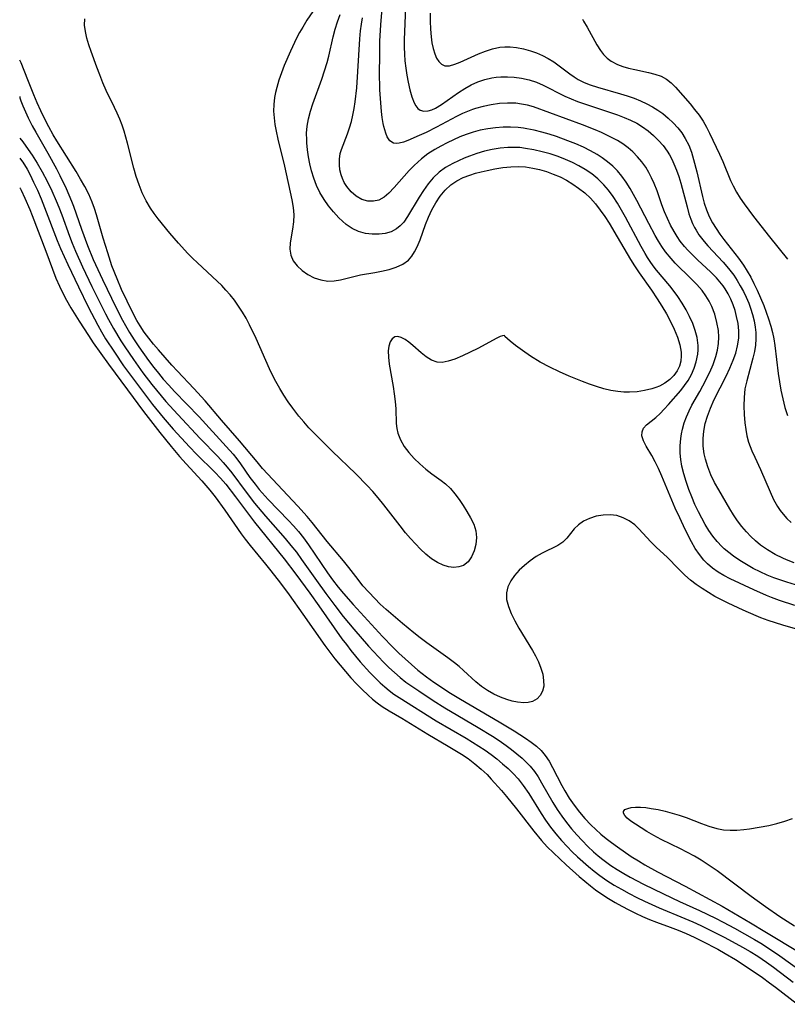
# Model space of a CAD drawing. Extents: x 1556494 to 1564696, y 2756403 to 2764605.
# Drawn here: x 1556494 to 1556663, y 2758158 to 2758374 of the extents above; entities that cross this region are included whole.
import ezdxf

# ---------------------------------------------------------------- set-up
doc = ezdxf.new("R2010")
doc.units = 0

msp = doc.modelspace()

# ---------------------------------------------------------------- linework, layer by layer
at = {"layer": 'WIL_002_Contours', "color": 0}
for points in [[(1556494, 2758365.52, 100), (1556494, 2758365.52, 100)], [(1556494, 2758357.5, 102), (1556494, 2758357.5, 102)], [(1556494, 2758348.35, 104), (1556494, 2758348.35, 104)], [(1556494, 2758343.91, 106), (1556494, 2758343.91, 106)], [(1556494, 2758337.42, 108), (1556494, 2758337.42, 108)]]:
    msp.add_polyline3d(points, dxfattribs=at)
at = {"layer": 'WIL_003_Contours', "color": 0}
for points in [[(1556559.87, 2758378.17, 100), (1556557.25, 2758374.3, 100), (1556556.32, 2758372.83, 100), (1556555.63, 2758371.6, 100), (1556554.97, 2758370.35, 100), (1556553.62, 2758367.51, 100), (1556552.26, 2758364.34, 100), (1556551.65, 2758362.73, 100), (1556551.09, 2758361.13, 100), (1556550.61, 2758359.52, 100), (1556550.33, 2758358.42, 100), (1556550.11, 2758357.33, 100), (1556549.92, 2758355.76, 100), (1556549.9, 2758354.31, 100), (1556550.01, 2758352.84, 100), (1556550.21, 2758351.38, 100), (1556550.48, 2758349.9, 100), (1556550.85, 2758348.15, 100), (1556552.3, 2758342.16, 100), (1556553.89, 2758334.77, 100), (1556554.19, 2758333.1, 100), (1556554.34, 2758331.46, 100), (1556554.27, 2758329.88, 100), (1556554.05, 2758328.32, 100), (1556553.56, 2758325.32, 100), (1556553.49, 2758323.9, 100), (1556553.67, 2758322.57, 100), (1556554.23, 2758321.33, 100), (1556555.1, 2758320.2, 100), (1556556.19, 2758319.19, 100), (1556557.45, 2758318.31, 100), (1556558.83, 2758317.6, 100), (1556560.29, 2758317.1, 100), (1556561.81, 2758316.85, 100), (1556563.21, 2758316.9, 100), (1556564.64, 2758317.14, 100), (1556567.55, 2758317.86, 100), (1556569.03, 2758318.2, 100), (1556572.22, 2758318.73, 100), (1556573.67, 2758319.01, 100), (1556575.33, 2758319.39, 100), (1556576.9, 2758319.9, 100), (1556578.33, 2758320.56, 100), (1556579.57, 2758321.47, 100), (1556580.32, 2758322.32, 100), (1556580.96, 2758323.3, 100), (1556581.51, 2758324.4, 100), (1556582.15, 2758325.96, 100), (1556583.35, 2758329.29, 100), (1556584.02, 2758330.92, 100), (1556584.77, 2758332.52, 100), (1556585.61, 2758334.06, 100), (1556586.59, 2758335.56, 100), (1556587.69, 2758336.91, 100), (1556588.95, 2758338.08, 100), (1556590.23, 2758338.94, 100), (1556591.62, 2758339.64, 100), (1556593.1, 2758340.21, 100), (1556594.35, 2758340.6, 100), (1556595.62, 2758340.94, 100), (1556596.92, 2758341.25, 100), (1556598.64, 2758341.6, 100), (1556600.37, 2758341.88, 100), (1556602.11, 2758342.06, 100), (1556603.85, 2758342.11, 100), (1556605.4, 2758342, 100), (1556606.95, 2758341.76, 100), (1556608.47, 2758341.42, 100), (1556609.98, 2758340.98, 100), (1556611.49, 2758340.43, 100), (1556612.97, 2758339.79, 100), (1556614.4, 2758339.06, 100), (1556615.76, 2758338.24, 100), (1556617.07, 2758337.35, 100), (1556618.41, 2758336.28, 100), (1556619.66, 2758335.11, 100), (1556620.79, 2758333.84, 100), (1556621.84, 2758332.48, 100), (1556622.82, 2758331.06, 100), (1556623.76, 2758329.6, 100), (1556625.57, 2758326.59, 100), (1556628.5, 2758321.59, 100), (1556629.36, 2758320.21, 100), (1556630.41, 2758318.65, 100), (1556633.1, 2758314.86, 100), (1556634.36, 2758312.98, 100), (1556635.4, 2758311.31, 100), (1556636.39, 2758309.63, 100), (1556637.3, 2758307.93, 100), (1556638.11, 2758306.23, 100), (1556638.81, 2758304.53, 100), (1556639.34, 2758302.85, 100), (1556639.64, 2758301.2, 100), (1556639.67, 2758300.4, 100), (1556639.57, 2758299.23, 100), (1556639.27, 2758298.12, 100), (1556638.79, 2758297.08, 100), (1556638.05, 2758296.06, 100), (1556637.13, 2758295.17, 100), (1556636.05, 2758294.39, 100), (1556634.86, 2758293.74, 100), (1556634.09, 2758293.41, 100), (1556633.2, 2758293.11, 100), (1556631.6, 2758292.73, 100), (1556629.94, 2758292.49, 100), (1556628.24, 2758292.39, 100), (1556626.98, 2758292.4, 100), (1556625.71, 2758292.5, 100), (1556624.14, 2758292.76, 100), (1556622.58, 2758293.15, 100), (1556621.02, 2758293.63, 100), (1556619.46, 2758294.18, 100), (1556617.9, 2758294.75, 100), (1556614.95, 2758295.94, 100), (1556612.85, 2758296.85, 100), (1556610.71, 2758297.88, 100), (1556608.62, 2758299, 100), (1556606.43, 2758300.34, 100), (1556604.68, 2758301.55, 100), (1556603.18, 2758302.66, 100), (1556602, 2758303.61, 100), (1556600.82, 2758304.66, 100)], [(1556579, 2758379.21, 92), (1556578.7, 2758371.77, 92), (1556578.66, 2758370.08, 92), (1556578.66, 2758368.4, 92), (1556578.72, 2758366.88, 92), (1556578.83, 2758365.37, 92), (1556579.02, 2758363.78, 92), (1556579.26, 2758362.22, 92), (1556579.55, 2758360.71, 92), (1556579.93, 2758359.02, 92), (1556580.36, 2758357.46, 92), (1556580.87, 2758356.12, 92), (1556581.24, 2758355.43, 92), (1556581.68, 2758354.88, 92), (1556582.14, 2758354.54, 92), (1556582.96, 2758354.31, 92), (1556583.9, 2758354.37, 92), (1556584.71, 2758354.6, 92), (1556585.56, 2758354.97, 92), (1556586.9, 2758355.74, 92), (1556590.62, 2758358.42, 92), (1556591.98, 2758359.29, 92), (1556593.41, 2758360.06, 92), (1556594.88, 2758360.73, 92), (1556596.39, 2758361.27, 92), (1556597.92, 2758361.64, 92), (1556598.91, 2758361.77, 92), (1556599.91, 2758361.84, 92), (1556601.38, 2758361.86, 92), (1556602.86, 2758361.78, 92), (1556604.51, 2758361.54, 92), (1556606.15, 2758361.16, 92), (1556607.75, 2758360.65, 92), (1556609.29, 2758360.01, 92), (1556610.43, 2758359.44, 92), (1556612.7, 2758358.22, 92), (1556614, 2758357.6, 92), (1556615.4, 2758357, 92), (1556616.83, 2758356.44, 92), (1556619.26, 2758355.58, 92), (1556625.59, 2758353.49, 92), (1556627.07, 2758352.93, 92), (1556628.51, 2758352.32, 92), (1556629.89, 2758351.62, 92), (1556631.11, 2758350.87, 92), (1556632.37, 2758349.96, 92), (1556633.55, 2758348.95, 92), (1556634.65, 2758347.86, 92), (1556635.66, 2758346.69, 92), (1556636.57, 2758345.45, 92), (1556637.08, 2758344.65, 92), (1556637.59, 2758343.7, 92), (1556638.05, 2758342.71, 92), (1556638.61, 2758341.31, 92), (1556639.1, 2758339.88, 92), (1556639.55, 2758338.42, 92), (1556640.93, 2758333.19, 92), (1556641.36, 2758331.69, 92), (1556641.77, 2758330.47, 92), (1556642.14, 2758329.57, 92), (1556642.57, 2758328.69, 92), (1556642.93, 2758328.04, 92), (1556643.55, 2758327.08, 92), (1556644.71, 2758325.57, 92), (1556645.51, 2758324.66, 92), (1556648.85, 2758321.03, 92), (1556650.07, 2758319.61, 92), (1556651.2, 2758318.14, 92), (1556651.96, 2758317.01, 92), (1556652.66, 2758315.83, 92), (1556653.34, 2758314.58, 92), (1556653.95, 2758313.3, 92), (1556654.5, 2758312, 92), (1556654.92, 2758310.87, 92), (1556655.35, 2758309.49, 92), (1556655.69, 2758308.1, 92), (1556655.94, 2758306.7, 92), (1556656.07, 2758305.56, 92), (1556656.1, 2758304.11, 92), (1556655.99, 2758302.71, 92), (1556655.75, 2758301.31, 92), (1556655.43, 2758299.91, 92), (1556654.06, 2758294.91, 92), (1556653.69, 2758293.1, 92), (1556653.5, 2758291.24, 92), (1556653.45, 2758289.36, 92), (1556653.53, 2758287.48, 92), (1556653.69, 2758285.61, 92), (1556653.88, 2758284.18, 92), (1556654.13, 2758282.78, 92), (1556654.48, 2758281.41, 92), (1556654.81, 2758280.42, 92), (1556655.2, 2758279.44, 92), (1556655.83, 2758278.08, 92), (1556657.14, 2758275.36, 92), (1556659.24, 2758270.4, 92), (1556660, 2758268.78, 92), (1556660.85, 2758267.23, 92), (1556661.42, 2758266.35, 92), (1556662.06, 2758265.52, 92), (1556662.92, 2758264.57, 92), (1556663.86, 2758263.71, 92)], [(1556664.5, 2758254.82, 94), (1556662.86, 2758255.44, 94), (1556661.99, 2758255.81, 94), (1556660.3, 2758256.66, 94), (1556658.67, 2758257.63, 94), (1556657.13, 2758258.72, 94), (1556656.04, 2758259.61, 94), (1556655, 2758260.57, 94), (1556654.02, 2758261.59, 94), (1556653, 2758262.79, 94), (1556652.05, 2758264.06, 94), (1556651.17, 2758265.36, 94), (1556650.33, 2758266.7, 94), (1556647.92, 2758270.86, 94), (1556647.01, 2758272.51, 94), (1556646.2, 2758274.19, 94), (1556645.52, 2758275.91, 94), (1556644.97, 2758277.66, 94), (1556644.71, 2758278.8, 94), (1556644.5, 2758280.48, 94), (1556644.47, 2758282.18, 94), (1556644.63, 2758283.82, 94), (1556644.94, 2758285.46, 94), (1556645.4, 2758287.07, 94), (1556646.06, 2758288.84, 94), (1556646.92, 2758290.74, 94), (1556649.53, 2758295.92, 94), (1556650.36, 2758297.66, 94), (1556651.1, 2758299.41, 94), (1556651.65, 2758301.01, 94), (1556652.07, 2758302.63, 94), (1556652.3, 2758304.26, 94), (1556652.32, 2758305.87, 94), (1556652.16, 2758307.48, 94), (1556651.85, 2758309.08, 94), (1556651.51, 2758310.36, 94), (1556651.09, 2758311.62, 94), (1556650.58, 2758312.86, 94), (1556650, 2758314.02, 94), (1556649.34, 2758315.13, 94), (1556648.87, 2758315.82, 94), (1556648.18, 2758316.71, 94), (1556647.43, 2758317.57, 94), (1556646.12, 2758318.92, 94), (1556643.34, 2758321.5, 94), (1556641.97, 2758322.8, 94), (1556641.14, 2758323.64, 94), (1556640.36, 2758324.51, 94), (1556639.43, 2758325.67, 94), (1556638.73, 2758326.69, 94), (1556638.08, 2758327.75, 94), (1556637.31, 2758329.18, 94), (1556636.61, 2758330.65, 94), (1556635.97, 2758332.14, 94), (1556635.4, 2758333.65, 94), (1556634.33, 2758336.73, 94), (1556633.69, 2758338.36, 94), (1556633.14, 2758339.6, 94), (1556632.53, 2758340.8, 94), (1556631.85, 2758341.95, 94), (1556630.99, 2758343.14, 94), (1556630.04, 2758344.26, 94), (1556629, 2758345.3, 94), (1556627.94, 2758346.22, 94), (1556626.8, 2758347.06, 94), (1556625.6, 2758347.83, 94), (1556624.46, 2758348.45, 94), (1556623.28, 2758349.03, 94), (1556622.08, 2758349.57, 94), (1556620.7, 2758350.15, 94), (1556617.9, 2758351.26, 94), (1556607.09, 2758355.23, 94), (1556605.82, 2758355.59, 94), (1556604.52, 2758355.85, 94), (1556603.2, 2758356.02, 94), (1556601.42, 2758356.07, 94), (1556599.63, 2758355.96, 94), (1556597.84, 2758355.72, 94), (1556596.07, 2758355.35, 94), (1556594.32, 2758354.87, 94), (1556593.73, 2758354.68, 94), (1556592.59, 2758354.25, 94), (1556591.47, 2758353.75, 94), (1556590.14, 2758353.09, 94), (1556585.79, 2758350.75, 94), (1556583.49, 2758349.6, 94), (1556581.97, 2758348.9, 94), (1556579.48, 2758347.85, 94), (1556578.53, 2758347.49, 94), (1556577.57, 2758347.22, 94), (1556576.91, 2758347.15, 94), (1556576.3, 2758347.25, 94), (1556575.53, 2758347.77, 94), (1556574.92, 2758348.67, 94), (1556574.59, 2758349.46, 94), (1556574.2, 2758350.89, 94), (1556574.06, 2758351.6, 94), (1556573.84, 2758352.88, 94), (1556573.67, 2758354.23, 94), (1556573.41, 2758357.09, 94), (1556573.32, 2758359.02, 94), (1556573.25, 2758362.96, 94), (1556573.26, 2758366.26, 94), (1556573.32, 2758369.73, 94), (1556573.49, 2758373.33, 94), (1556573.85, 2758377.81, 94)], [(1556584.38, 2758375.9, 90), (1556584.39, 2758374.11, 90), (1556584.44, 2758372.37, 90), (1556584.56, 2758370.7, 90), (1556584.74, 2758369.33, 90), (1556585.01, 2758368.06, 90), (1556585.38, 2758366.91, 90), (1556585.8, 2758365.98, 90), (1556586.31, 2758365.2, 90), (1556586.89, 2758364.63, 90), (1556587.57, 2758364.3, 90), (1556588.63, 2758364.29, 90), (1556589.84, 2758364.65, 90), (1556591, 2758365.11, 90), (1556595.03, 2758366.91, 90), (1556596.55, 2758367.52, 90), (1556598.1, 2758368.03, 90), (1556599.68, 2758368.37, 90), (1556600.82, 2758368.48, 90), (1556601.97, 2758368.48, 90), (1556603.39, 2758368.33, 90), (1556604.93, 2758368.02, 90), (1556606.45, 2758367.6, 90), (1556607.79, 2758367.13, 90), (1556609.1, 2758366.57, 90), (1556610.36, 2758365.91, 90), (1556611.61, 2758365.13, 90), (1556612.8, 2758364.26, 90), (1556615.14, 2758362.49, 90), (1556616.05, 2758361.85, 90), (1556616.99, 2758361.27, 90), (1556618.28, 2758360.62, 90), (1556619.63, 2758360.09, 90), (1556621.2, 2758359.6, 90), (1556626.29, 2758358.1, 90), (1556627.78, 2758357.64, 90), (1556629.26, 2758357.13, 90), (1556630.71, 2758356.56, 90), (1556632.11, 2758355.92, 90), (1556633.33, 2758355.27, 90), (1556634.49, 2758354.54, 90), (1556635.6, 2758353.74, 90), (1556636.77, 2758352.77, 90), (1556637.86, 2758351.74, 90), (1556638.87, 2758350.63, 90), (1556639.77, 2758349.49, 90), (1556640.55, 2758348.28, 90), (1556641.29, 2758346.8, 90), (1556641.89, 2758345.24, 90), (1556642.39, 2758343.62, 90), (1556643.07, 2758340.95, 90), (1556644.3, 2758335.46, 90), (1556644.71, 2758334, 90), (1556645.2, 2758332.52, 90), (1556645.81, 2758331.09, 90), (1556646.56, 2758329.67, 90), (1556647.34, 2758328.42, 90), (1556648.17, 2758327.2, 90), (1556649.05, 2758326.01, 90), (1556652.26, 2758321.88, 90), (1556653.34, 2758320.37, 90), (1556654.18, 2758319.05, 90), (1556654.95, 2758317.69, 90), (1556655.67, 2758316.3, 90), (1556656.36, 2758314.88, 90), (1556657.12, 2758313.18, 90), (1556657.82, 2758311.45, 90), (1556658.86, 2758308.54, 90), (1556659.37, 2758306.9, 90), (1556659.74, 2758305.51, 90), (1556660.05, 2758304.11, 90), (1556660.29, 2758302.7, 90), (1556661.02, 2758296.48, 90), (1556661.28, 2758294.7, 90), (1556661.61, 2758292.8, 90), (1556662, 2758290.91, 90), (1556662.47, 2758289.04, 90), (1556663.03, 2758287.22, 90)], [(1556600.82, 2758304.66, 100), (1556600.71, 2758304.85, 100), (1556600.32, 2758304.83, 100), (1556599.76, 2758304.63, 100), (1556599.03, 2758304.27, 100), (1556594.87, 2758302.04, 100), (1556593.2, 2758301.18, 100), (1556591.49, 2758300.38, 100), (1556589.82, 2758299.69, 100), (1556588.35, 2758299.2, 100), (1556587.02, 2758298.95, 100), (1556585.88, 2758299, 100), (1556584.67, 2758299.43, 100), (1556583.51, 2758300.15, 100), (1556582.4, 2758301.03, 100), (1556580.59, 2758302.68, 100), (1556579.71, 2758303.43, 100), (1556578.85, 2758304.02, 100), (1556578.02, 2758304.45, 100), (1556577.25, 2758304.65, 100), (1556576.58, 2758304.57, 100), (1556576.01, 2758304.16, 100), (1556575.59, 2758303.46, 100), (1556575.3, 2758302.54, 100), (1556575.16, 2758301.46, 100), (1556575.2, 2758300.08, 100), (1556575.38, 2758298.58, 100), (1556576.21, 2758293.67, 100), (1556576.47, 2758291.99, 100), (1556576.67, 2758290.32, 100), (1556576.8, 2758288.68, 100), (1556576.9, 2758285.52, 100), (1556577.01, 2758284.41, 100), (1556577.24, 2758283.33, 100), (1556577.82, 2758281.86, 100), (1556578.65, 2758280.45, 100), (1556579.67, 2758279.1, 100), (1556580.82, 2758277.81, 100), (1556582.07, 2758276.59, 100), (1556583.39, 2758275.44, 100), (1556584.77, 2758274.38, 100), (1556586.78, 2758272.95, 100), (1556587.74, 2758272.19, 100), (1556588.83, 2758271.14, 100), (1556589.84, 2758269.97, 100), (1556590.77, 2758268.73, 100), (1556591.65, 2758267.44, 100), (1556592.48, 2758266.13, 100), (1556593.29, 2758264.72, 100), (1556593.97, 2758263.3, 100), (1556594.43, 2758261.87, 100), (1556594.59, 2758260.35, 100), (1556594.45, 2758258.84, 100), (1556594.08, 2758257.4, 100), (1556593.5, 2758256.09, 100), (1556592.71, 2758255, 100), (1556591.72, 2758254.23, 100), (1556590.72, 2758253.88, 100), (1556589.6, 2758253.8, 100), (1556588.42, 2758253.94, 100), (1556587.2, 2758254.28, 100), (1556585.99, 2758254.83, 100), (1556584.7, 2758255.66, 100), (1556583.45, 2758256.67, 100), (1556582.22, 2758257.81, 100), (1556581.11, 2758258.95, 100), (1556580.02, 2758260.15, 100), (1556578.96, 2758261.4, 100), (1556577.75, 2758262.93, 100), (1556574.17, 2758267.6, 100), (1556572.94, 2758269.12, 100), (1556571.75, 2758270.48, 100), (1556570.51, 2758271.81, 100), (1556567.98, 2758274.38, 100), (1556562.79, 2758279.4, 100), (1556560.07, 2758282.08, 100), (1556557.69, 2758284.56, 100), (1556556.54, 2758285.83, 100), (1556555.43, 2758287.13, 100), (1556554.12, 2758288.83, 100), (1556553.11, 2758290.25, 100), (1556552.16, 2758291.71, 100), (1556551.26, 2758293.21, 100), (1556550.41, 2758294.73, 100), (1556549.62, 2758296.29, 100), (1556549.03, 2758297.55, 100), (1556546.09, 2758304.19, 100), (1556544.62, 2758307.2, 100), (1556543.83, 2758308.66, 100), (1556543.03, 2758310.02, 100), (1556542.18, 2758311.35, 100), (1556541.28, 2758312.63, 100), (1556540.31, 2758313.86, 100), (1556539.42, 2758314.89, 100), (1556538.48, 2758315.88, 100), (1556537.51, 2758316.84, 100), (1556533.13, 2758320.87, 100), (1556532.06, 2758321.9, 100), (1556531.01, 2758322.96, 100), (1556528.93, 2758325.22, 100), (1556527.06, 2758327.4, 100), (1556524.46, 2758330.59, 100), (1556523.6, 2758331.74, 100), (1556522.79, 2758332.93, 100), (1556521.83, 2758334.57, 100), (1556521, 2758336.28, 100), (1556520.27, 2758338.06, 100), (1556519.63, 2758339.87, 100), (1556519.1, 2758341.7, 100), (1556517.72, 2758347.27, 100), (1556517.36, 2758348.59, 100), (1556516.97, 2758349.91, 100), (1556516.53, 2758351.2, 100), (1556516.03, 2758352.52, 100), (1556515.47, 2758353.82, 100), (1556514.88, 2758355.11, 100), (1556513.06, 2758358.86, 100), (1556512.31, 2758360.55, 100), (1556511.61, 2758362.26, 100), (1556510.96, 2758363.99, 100), (1556509.74, 2758367.41, 100), (1556509.24, 2758368.9, 100), (1556508.8, 2758370.38, 100), (1556508.47, 2758371.82, 100), (1556508.29, 2758373.24, 100), (1556508.32, 2758374.62, 100)], [(1556664.66, 2758245.37, 98), (1556661.3, 2758246.47, 98), (1556659.52, 2758247.13, 98), (1556658.43, 2758247.59, 98), (1556655.61, 2758248.84, 98), (1556650.4, 2758251.29, 98), (1556649.05, 2758251.99, 98), (1556647.76, 2758252.76, 98), (1556646.56, 2758253.6, 98), (1556645.46, 2758254.54, 98), (1556644.66, 2758255.36, 98), (1556643.65, 2758256.61, 98), (1556642.75, 2758257.96, 98), (1556641.92, 2758259.39, 98), (1556640.51, 2758262.13, 98), (1556639.32, 2758264.68, 98), (1556638.35, 2758266.87, 98), (1556635.38, 2758273.89, 98), (1556634.65, 2758275.54, 98), (1556633.93, 2758277.05, 98), (1556633.19, 2758278.44, 98), (1556631.95, 2758280.49, 98), (1556631.33, 2758281.67, 98), (1556631, 2758282.78, 98), (1556631.03, 2758283.65, 98), (1556631.34, 2758284.43, 98), (1556632.02, 2758285.2, 98), (1556634.09, 2758286.83, 98), (1556634.99, 2758287.67, 98), (1556635.9, 2758288.63, 98), (1556636.83, 2758289.66, 98), (1556639.55, 2758292.76, 98), (1556640.4, 2758293.82, 98), (1556641.17, 2758294.93, 98), (1556641.9, 2758296.26, 98), (1556642.49, 2758297.65, 98), (1556642.94, 2758299.08, 98), (1556643.29, 2758300.79, 98), (1556643.38, 2758301.73, 98), (1556643.37, 2758302.66, 98), (1556643.15, 2758304.43, 98), (1556642.75, 2758305.99, 98), (1556642.19, 2758307.53, 98), (1556641.5, 2758309.06, 98), (1556640.71, 2758310.56, 98), (1556639.84, 2758312.03, 98), (1556638.9, 2758313.47, 98), (1556637.88, 2758314.86, 98), (1556637.12, 2758315.81, 98), (1556634.21, 2758319.26, 98), (1556633.49, 2758320.2, 98), (1556632.8, 2758321.17, 98), (1556632.22, 2758322.06, 98), (1556631.68, 2758322.97, 98), (1556630.82, 2758324.51, 98), (1556627.4, 2758330.96, 98), (1556626.52, 2758332.51, 98), (1556625.61, 2758334.03, 98), (1556624.65, 2758335.51, 98), (1556623.63, 2758336.91, 98), (1556622.64, 2758338.09, 98), (1556621.32, 2758339.39, 98), (1556619.97, 2758340.48, 98), (1556618.52, 2758341.46, 98), (1556617.14, 2758342.24, 98), (1556615.72, 2758342.95, 98), (1556614.15, 2758343.65, 98), (1556612.55, 2758344.27, 98), (1556610.79, 2758344.86, 98), (1556609.01, 2758345.36, 98), (1556607.21, 2758345.78, 98), (1556605.4, 2758346.1, 98), (1556604.13, 2758346.25, 98), (1556602.86, 2758346.32, 98), (1556601.49, 2758346.31, 98), (1556599.76, 2758346.15, 98), (1556598.05, 2758345.86, 98), (1556596.35, 2758345.46, 98), (1556594.68, 2758344.96, 98), (1556593.04, 2758344.39, 98), (1556591.84, 2758343.92, 98), (1556590.58, 2758343.36, 98), (1556589.36, 2758342.77, 98), (1556587.78, 2758341.87, 98), (1556586.32, 2758340.82, 98), (1556585.07, 2758339.62, 98), (1556583.94, 2758338.28, 98), (1556582.91, 2758336.84, 98), (1556581.95, 2758335.34, 98), (1556579.42, 2758331.1, 98), (1556578.55, 2758329.86, 98), (1556577.79, 2758329.03, 98), (1556576.94, 2758328.34, 98), (1556575.78, 2758327.74, 98), (1556574.5, 2758327.37, 98), (1556573.15, 2758327.19, 98), (1556571.64, 2758327.18, 98), (1556570.11, 2758327.37, 98), (1556568.62, 2758327.8, 98), (1556567.22, 2758328.47, 98), (1556565.89, 2758329.35, 98), (1556565.04, 2758330.05, 98), (1556564.23, 2758330.82, 98), (1556563.08, 2758332.08, 98), (1556562, 2758333.43, 98), (1556561, 2758334.86, 98), (1556560.1, 2758336.37, 98), (1556559.34, 2758337.94, 98), (1556558.74, 2758339.54, 98), (1556558.25, 2758341.18, 98), (1556557.89, 2758342.71, 98), (1556557.6, 2758344.25, 98), (1556557.37, 2758345.8, 98), (1556557.22, 2758347.35, 98), (1556557.19, 2758347.96, 98), (1556557.17, 2758349.47, 98), (1556557.27, 2758350.97, 98), (1556557.56, 2758352.63, 98), (1556558, 2758354.27, 98), (1556558.53, 2758355.91, 98), (1556560.49, 2758361.34, 98), (1556561.11, 2758363.16, 98), (1556561.67, 2758364.99, 98), (1556562.04, 2758366.4, 98), (1556563.01, 2758370.64, 98), (1556563.44, 2758372.38, 98), (1556563.95, 2758373.98, 98), (1556564.54, 2758375.57, 98)], [(1556664.84, 2758249.97, 96), (1556662.94, 2758250.54, 96), (1556660.05, 2758251.48, 96), (1556658.56, 2758252.07, 96), (1556657.01, 2758252.79, 96), (1556655.49, 2758253.58, 96), (1556654.01, 2758254.42, 96), (1556652.57, 2758255.32, 96), (1556651.18, 2758256.27, 96), (1556650.1, 2758257.06, 96), (1556649.08, 2758257.91, 96), (1556648.6, 2758258.36, 96), (1556647.57, 2758259.46, 96), (1556646.63, 2758260.65, 96), (1556645.75, 2758261.91, 96), (1556644.94, 2758263.24, 96), (1556644.18, 2758264.6, 96), (1556643.46, 2758266, 96), (1556642.68, 2758267.64, 96), (1556641.96, 2758269.3, 96), (1556641.3, 2758270.98, 96), (1556640.71, 2758272.68, 96), (1556640.21, 2758274.4, 96), (1556639.82, 2758276.12, 96), (1556639.59, 2758277.54, 96), (1556639.45, 2758278.96, 96), (1556639.42, 2758280.56, 96), (1556639.53, 2758282.15, 96), (1556639.69, 2758283.2, 96), (1556639.92, 2758284.23, 96), (1556640.31, 2758285.61, 96), (1556640.8, 2758286.96, 96), (1556641.38, 2758288.28, 96), (1556642.02, 2758289.56, 96), (1556643.74, 2758292.52, 96), (1556644.43, 2758293.79, 96), (1556645.92, 2758296.77, 96), (1556646.67, 2758298.48, 96), (1556647.29, 2758300.21, 96), (1556647.67, 2758301.65, 96), (1556647.88, 2758303.1, 96), (1556647.93, 2758304.53, 96), (1556647.83, 2758305.97, 96), (1556647.52, 2758307.77, 96), (1556647.04, 2758309.54, 96), (1556646.38, 2758311.25, 96), (1556645.77, 2758312.47, 96), (1556645.06, 2758313.64, 96), (1556644.26, 2758314.76, 96), (1556643.11, 2758316.11, 96), (1556641.87, 2758317.39, 96), (1556638.33, 2758320.83, 96), (1556637.43, 2758321.8, 96), (1556636.2, 2758323.3, 96), (1556635.39, 2758324.46, 96), (1556634.64, 2758325.66, 96), (1556633.93, 2758326.9, 96), (1556632.53, 2758329.51, 96), (1556629.9, 2758334.59, 96), (1556628.44, 2758337.24, 96), (1556627.56, 2758338.65, 96), (1556626.61, 2758339.98, 96), (1556625.63, 2758341.11, 96), (1556624.57, 2758342.16, 96), (1556623.43, 2758343.14, 96), (1556622.22, 2758344.04, 96), (1556621.18, 2758344.72, 96), (1556619.68, 2758345.57, 96), (1556618.13, 2758346.35, 96), (1556616.44, 2758347.1, 96), (1556614.71, 2758347.79, 96), (1556612.2, 2758348.68, 96), (1556610.57, 2758349.19, 96), (1556608.93, 2758349.65, 96), (1556607.3, 2758350.07, 96), (1556605.67, 2758350.41, 96), (1556604.96, 2758350.53, 96), (1556603.73, 2758350.69, 96), (1556602.08, 2758350.77, 96), (1556600.43, 2758350.74, 96), (1556598.77, 2758350.61, 96), (1556597.08, 2758350.39, 96), (1556595.4, 2758350.07, 96), (1556593.84, 2758349.67, 96), (1556592.3, 2758349.17, 96), (1556590.88, 2758348.61, 96), (1556589.48, 2758347.99, 96), (1556588.1, 2758347.32, 96), (1556586.74, 2758346.61, 96), (1556585.41, 2758345.85, 96), (1556583.89, 2758344.87, 96), (1556582.46, 2758343.78, 96), (1556580.87, 2758342.35, 96), (1556579.75, 2758341.21, 96), (1556576.46, 2758337.45, 96), (1556575.26, 2758336.22, 96), (1556574.24, 2758335.38, 96), (1556573.04, 2758334.71, 96), (1556571.87, 2758334.43, 96), (1556570.68, 2758334.46, 96), (1556569.36, 2758334.86, 96), (1556568.11, 2758335.56, 96), (1556566.98, 2758336.52, 96), (1556565.99, 2758337.71, 96), (1556565.47, 2758338.57, 96), (1556565.04, 2758339.49, 96), (1556564.78, 2758340.24, 96), (1556564.51, 2758341.35, 96), (1556564.38, 2758342.49, 96), (1556564.4, 2758343.73, 96), (1556564.58, 2758344.95, 96), (1556564.84, 2758345.88, 96), (1556566.16, 2758349.3, 96), (1556566.62, 2758350.63, 96), (1556567.02, 2758352, 96), (1556567.37, 2758353.42, 96), (1556567.65, 2758354.89, 96), (1556567.88, 2758356.38, 96), (1556568.2, 2758359.42, 96), (1556568.46, 2758363.05, 96), (1556568.89, 2758370.22, 96), (1556569.05, 2758371.96, 96), (1556569.25, 2758373.47, 96), (1556569.51, 2758374.83, 96)], [(1556617.89, 2758374.52, 88), (1556618.16, 2758374.11, 88), (1556618.95, 2758372.8, 88), (1556621.09, 2758368.87, 88), (1556621.86, 2758367.67, 88), (1556622.57, 2758366.76, 88), (1556623.36, 2758365.96, 88), (1556624.23, 2758365.29, 88), (1556625.59, 2758364.59, 88), (1556626.76, 2758364.15, 88), (1556628.01, 2758363.78, 88), (1556629.47, 2758363.44, 88), (1556632.43, 2758362.84, 88), (1556633.86, 2758362.47, 88), (1556635.2, 2758362, 88), (1556636.41, 2758361.36, 88), (1556637.46, 2758360.53, 88), (1556638.41, 2758359.54, 88), (1556641.6, 2758355.9, 88), (1556642.61, 2758354.68, 88), (1556643.58, 2758353.41, 88), (1556644.47, 2758352.08, 88), (1556645.2, 2758350.79, 88), (1556645.87, 2758349.46, 88), (1556648.05, 2758344.83, 88), (1556648.79, 2758343.19, 88), (1556650.52, 2758339.03, 88), (1556651.08, 2758337.81, 88), (1556651.81, 2758336.46, 88), (1556652.63, 2758335.15, 88), (1556653.51, 2758333.86, 88), (1556655.58, 2758331.08, 88), (1556659.1, 2758326.58, 88), (1556663.02, 2758321.7, 88)], [(1556665.34, 2758240.14, 100), (1556662.03, 2758241.07, 100), (1556660.39, 2758241.57, 100), (1556658.77, 2758242.11, 100), (1556657.18, 2758242.71, 100), (1556656.14, 2758243.14, 100), (1556653.32, 2758244.39, 100), (1556650, 2758245.91, 100), (1556648.49, 2758246.64, 100), (1556647.04, 2758247.41, 100), (1556645.62, 2758248.23, 100), (1556644.25, 2758249.11, 100), (1556642.92, 2758250.03, 100), (1556641.66, 2758251, 100), (1556640.46, 2758252.04, 100), (1556638.97, 2758253.52, 100), (1556636.62, 2758255.99, 100), (1556634.14, 2758258.25, 100), (1556632.94, 2758259.39, 100), (1556630.32, 2758262.29, 100), (1556629.4, 2758263.16, 100), (1556628.2, 2758264.05, 100), (1556626.89, 2758264.73, 100), (1556625.5, 2758265.19, 100), (1556623.99, 2758265.38, 100), (1556622.45, 2758265.31, 100), (1556620.94, 2758265.04, 100), (1556619.49, 2758264.59, 100), (1556618.16, 2758263.97, 100), (1556617, 2758263.17, 100), (1556616.09, 2758262.25, 100), (1556614.48, 2758260.26, 100), (1556613.58, 2758259.37, 100), (1556612.49, 2758258.64, 100), (1556609, 2758256.94, 100), (1556607.68, 2758256.16, 100), (1556606.39, 2758255.25, 100), (1556605.15, 2758254.24, 100), (1556604, 2758253.16, 100), (1556602.97, 2758252.01, 100), (1556602.11, 2758250.8, 100), (1556601.48, 2758249.54, 100), (1556601.15, 2758248.21, 100), (1556601.2, 2758246.74, 100), (1556601.59, 2758245.2, 100), (1556602.22, 2758243.63, 100), (1556603.02, 2758242.03, 100), (1556603.93, 2758240.41, 100), (1556606.89, 2758235.49, 100), (1556607.55, 2758234.3, 100), (1556608.19, 2758233.02, 100), (1556608.75, 2758231.62, 100), (1556609.15, 2758230.24, 100), (1556609.36, 2758228.9, 100), (1556609.37, 2758227.64, 100), (1556609.12, 2758226.51, 100), (1556608.62, 2758225.59, 100), (1556607.9, 2758224.84, 100), (1556606.88, 2758224.27, 100), (1556605.97, 2758224.04, 100), (1556604.97, 2758223.97, 100), (1556603.63, 2758224.09, 100), (1556602.46, 2758224.31, 100), (1556601.27, 2758224.65, 100), (1556599.83, 2758225.19, 100), (1556598.41, 2758225.88, 100), (1556597.02, 2758226.67, 100), (1556595.69, 2758227.57, 100), (1556594.43, 2758228.56, 100), (1556591.74, 2758231.05, 100), (1556590.75, 2758231.92, 100), (1556589.72, 2758232.77, 100), (1556588.24, 2758233.9, 100), (1556583.62, 2758237.17, 100), (1556582.18, 2758238.26, 100), (1556580.76, 2758239.39, 100), (1556578.3, 2758241.42, 100), (1556574.67, 2758244.51, 100), (1556573.4, 2758245.69, 100), (1556572.18, 2758246.9, 100), (1556570.85, 2758248.31, 100), (1556569.58, 2758249.76, 100), (1556568.53, 2758251.1, 100), (1556566.46, 2758253.8, 100), (1556565.3, 2758255.24, 100), (1556561.71, 2758259.49, 100), (1556558.4, 2758263.66, 100), (1556557.26, 2758265.03, 100), (1556555.27, 2758267.25, 100), (1556547.49, 2758275.59, 100), (1556546.25, 2758277.02, 100), (1556542.41, 2758281.64, 100), (1556538.46, 2758286.21, 100), (1556534.81, 2758290.5, 100), (1556532.33, 2758293.23, 100), (1556528.71, 2758297.03, 100), (1556527.53, 2758298.31, 100), (1556524.53, 2758301.68, 100), (1556523.44, 2758302.96, 100), (1556522.41, 2758304.26, 100), (1556521.44, 2758305.6, 100), (1556520.53, 2758306.99, 100), (1556519.8, 2758308.2, 100), (1556519.03, 2758309.58, 100), (1556517.63, 2758312.42, 100), (1556516.45, 2758315, 100), (1556515.43, 2758317.35, 100), (1556514.31, 2758320.22, 100), (1556513.37, 2758323.06, 100), (1556512.39, 2758326.3, 100), (1556510.93, 2758331.43, 100), (1556510.47, 2758332.84, 100), (1556509.96, 2758334.23, 100), (1556509.19, 2758335.97, 100), (1556508.33, 2758337.67, 100), (1556507.38, 2758339.33, 100), (1556506.4, 2758340.98, 100), (1556502.19, 2758347.72, 100), (1556501.36, 2758349.1, 100), (1556500.4, 2758350.85, 100), (1556499.52, 2758352.56, 100), (1556498.64, 2758354.36, 100), (1556497.84, 2758356.14, 100), (1556497.08, 2758357.91, 100), (1556495.76, 2758361.19, 100), (1556494.32, 2758364.91, 100), (1556494.11, 2758365.37, 100), (1556494, 2758365.52, 100)], [(1556494, 2758357.5, 102), (1556494.04, 2758357.23, 102), (1556494.27, 2758356.54, 102), (1556494.67, 2758355.48, 102), (1556495.24, 2758354.14, 102), (1556495.86, 2758352.8, 102), (1556496.73, 2758351.07, 102), (1556497.52, 2758349.63, 102), (1556500.19, 2758345.02, 102), (1556502.07, 2758341.6, 102), (1556502.84, 2758340.09, 102), (1556504.21, 2758337.25, 102), (1556504.83, 2758335.87, 102), (1556505.41, 2758334.47, 102), (1556505.82, 2758333.38, 102), (1556507.58, 2758328.26, 102), (1556508.9, 2758324.67, 102), (1556510.19, 2758321.61, 102), (1556512.2, 2758317.23, 102), (1556515.22, 2758310.99, 102), (1556516.62, 2758308.25, 102), (1556517.26, 2758307.08, 102), (1556518.19, 2758305.5, 102), (1556519.17, 2758303.94, 102), (1556520.21, 2758302.38, 102), (1556522.37, 2758299.33, 102), (1556523.5, 2758297.84, 102), (1556524.54, 2758296.54, 102), (1556525.61, 2758295.27, 102), (1556526.84, 2758293.9, 102), (1556528.1, 2758292.56, 102), (1556533.53, 2758286.93, 102), (1556539.49, 2758280.43, 102), (1556540.97, 2758278.71, 102), (1556541.79, 2758277.67, 102), (1556542.59, 2758276.61, 102), (1556544.69, 2758273.62, 102), (1556545.83, 2758272.1, 102), (1556546.75, 2758270.97, 102), (1556548.71, 2758268.78, 102), (1556553.17, 2758264.14, 102), (1556554.28, 2758262.95, 102), (1556555.35, 2758261.72, 102), (1556556.5, 2758260.27, 102), (1556557.6, 2758258.78, 102), (1556561.79, 2758252.61, 102), (1556562.87, 2758251.08, 102), (1556564.14, 2758249.4, 102), (1556565.28, 2758248, 102), (1556567.4, 2758245.62, 102), (1556573.91, 2758238.57, 102), (1556576.16, 2758236.22, 102), (1556577.5, 2758234.9, 102), (1556578.85, 2758233.61, 102), (1556580.25, 2758232.36, 102), (1556581.68, 2758231.17, 102), (1556583.6, 2758229.7, 102), (1556585.21, 2758228.54, 102), (1556586.85, 2758227.42, 102), (1556588.51, 2758226.33, 102), (1556591.07, 2758224.74, 102), (1556599.56, 2758219.75, 102), (1556602.86, 2758217.77, 102), (1556605.38, 2758216.16, 102), (1556606.6, 2758215.32, 102), (1556607.75, 2758214.44, 102), (1556608.78, 2758213.47, 102), (1556609.73, 2758212.33, 102), (1556610.56, 2758211.07, 102), (1556611.32, 2758209.73, 102), (1556613.38, 2758205.73, 102), (1556614.03, 2758204.55, 102), (1556614.99, 2758202.96, 102), (1556616.06, 2758201.4, 102), (1556617.22, 2758199.9, 102), (1556618.46, 2758198.46, 102), (1556619.78, 2758197.07, 102), (1556620.86, 2758196.04, 102), (1556621.97, 2758195.05, 102), (1556623.12, 2758194.09, 102), (1556624.3, 2758193.17, 102), (1556625.6, 2758192.22, 102), (1556628.65, 2758190.12, 102), (1556630.21, 2758189.12, 102), (1556631.61, 2758188.3, 102), (1556634.46, 2758186.73, 102), (1556640.51, 2758183.6, 102), (1556643.26, 2758182.11, 102), (1556648.66, 2758179.13, 102), (1556654.93, 2758175.5, 102), (1556658.08, 2758173.61, 102), (1556665.95, 2758168.77, 102)], [(1556494, 2758348.35, 104), (1556494.68, 2758347.51, 104), (1556495.37, 2758346.58, 104), (1556496.76, 2758344.56, 104), (1556497.84, 2758342.83, 104), (1556498.95, 2758340.89, 104), (1556500.04, 2758338.84, 104), (1556501.07, 2758336.73, 104), (1556502.05, 2758334.53, 104), (1556502.61, 2758333.16, 104), (1556503.26, 2758331.44, 104), (1556504.95, 2758326.76, 104), (1556505.56, 2758325.22, 104), (1556506.28, 2758323.47, 104), (1556507.83, 2758320.02, 104), (1556509.9, 2758315.68, 104), (1556512.87, 2758309.67, 104), (1556513.52, 2758308.4, 104), (1556514.62, 2758306.39, 104), (1556516.26, 2758303.69, 104), (1556517.12, 2758302.37, 104), (1556519.02, 2758299.58, 104), (1556521.12, 2758296.66, 104), (1556523.08, 2758294.07, 104), (1556525.13, 2758291.55, 104), (1556526.18, 2758290.32, 104), (1556528.81, 2758287.46, 104), (1556533.75, 2758282.2, 104), (1556537.6, 2758278.22, 104), (1556538.82, 2758276.91, 104), (1556539.71, 2758275.88, 104), (1556540.71, 2758274.64, 104), (1556543.83, 2758270.37, 104), (1556545.72, 2758267.91, 104), (1556548.14, 2758265.05, 104), (1556552.46, 2758260.14, 104), (1556553.72, 2758258.64, 104), (1556554.91, 2758257.11, 104), (1556556.06, 2758255.53, 104), (1556559.33, 2758250.88, 104), (1556561.4, 2758248.02, 104), (1556563.36, 2758245.39, 104), (1556565.22, 2758243, 104), (1556567.55, 2758240.18, 104), (1556570.78, 2758236.45, 104), (1556572.97, 2758234.06, 104), (1556574.1, 2758232.9, 104), (1556575.28, 2758231.74, 104), (1556576.5, 2758230.62, 104), (1556577.75, 2758229.55, 104), (1556579.05, 2758228.54, 104), (1556581.89, 2758226.56, 104), (1556585.07, 2758224.46, 104), (1556587.63, 2758222.84, 104), (1556594.91, 2758218.55, 104), (1556598.07, 2758216.62, 104), (1556599.6, 2758215.62, 104), (1556601.09, 2758214.58, 104), (1556602.31, 2758213.67, 104), (1556603.48, 2758212.74, 104), (1556604.61, 2758211.78, 104), (1556605.54, 2758210.91, 104), (1556606.41, 2758210, 104), (1556607.31, 2758208.85, 104), (1556608.13, 2758207.62, 104), (1556608.91, 2758206.33, 104), (1556611.41, 2758201.97, 104), (1556612.35, 2758200.47, 104), (1556613.34, 2758199.02, 104), (1556614.4, 2758197.61, 104), (1556615.5, 2758196.23, 104), (1556616.65, 2758194.89, 104), (1556617.85, 2758193.59, 104), (1556619.09, 2758192.32, 104), (1556620.37, 2758191.11, 104), (1556621.37, 2758190.24, 104), (1556622.4, 2758189.41, 104), (1556624.18, 2758188.13, 104), (1556625.57, 2758187.23, 104), (1556626.99, 2758186.37, 104), (1556628.44, 2758185.55, 104), (1556631.36, 2758184, 104), (1556635.75, 2758181.85, 104), (1556639.3, 2758180.19, 104), (1556643.71, 2758178.21, 104), (1556647.2, 2758176.53, 104), (1556648.92, 2758175.65, 104), (1556651.4, 2758174.31, 104), (1556655.76, 2758171.85, 104), (1556657.19, 2758170.99, 104), (1556659.99, 2758169.18, 104), (1556661.35, 2758168.24, 104), (1556666.6, 2758164.45, 104)], [(1556494, 2758343.91, 106), (1556494.21, 2758343.71, 106), (1556494.66, 2758343.07, 106), (1556495.61, 2758341.49, 106), (1556496.27, 2758340.26, 106), (1556497.07, 2758338.66, 106), (1556497.9, 2758336.89, 106), (1556498.72, 2758335, 106), (1556499.49, 2758333.08, 106), (1556502.28, 2758325.78, 106), (1556503.01, 2758324.01, 106), (1556504.58, 2758320.49, 106), (1556506.91, 2758315.58, 106), (1556509.09, 2758311.16, 106), (1556511.18, 2758307.12, 106), (1556511.98, 2758305.71, 106), (1556512.9, 2758304.17, 106), (1556514.85, 2758301.17, 106), (1556516.89, 2758298.22, 106), (1556519.9, 2758294.06, 106), (1556523.25, 2758289.65, 106), (1556525.57, 2758286.78, 106), (1556527.76, 2758284.26, 106), (1556531.35, 2758280.36, 106), (1556532.92, 2758278.74, 106), (1556536.94, 2758274.79, 106), (1556538.23, 2758273.43, 106), (1556539.36, 2758272.11, 106), (1556541.51, 2758269.36, 106), (1556545.71, 2758263.74, 106), (1556552.23, 2758255.68, 106), (1556554.83, 2758252.27, 106), (1556557.88, 2758248.13, 106), (1556559.89, 2758245.34, 106), (1556564.96, 2758238.08, 106), (1556565.92, 2758236.78, 106), (1556566.91, 2758235.5, 106), (1556568.96, 2758233, 106), (1556571.11, 2758230.6, 106), (1556572.23, 2758229.44, 106), (1556573.38, 2758228.34, 106), (1556574.36, 2758227.47, 106), (1556575.37, 2758226.64, 106), (1556576.41, 2758225.86, 106), (1556577.52, 2758225.12, 106), (1556585.73, 2758219.96, 106), (1556592.33, 2758216.14, 106), (1556595.11, 2758214.42, 106), (1556596.46, 2758213.52, 106), (1556597.79, 2758212.58, 106), (1556599.08, 2758211.59, 106), (1556600.33, 2758210.55, 106), (1556601.52, 2758209.48, 106), (1556602.66, 2758208.35, 106), (1556603.74, 2758207.18, 106), (1556604.88, 2758205.74, 106), (1556606.07, 2758203.99, 106), (1556608.83, 2758199.54, 106), (1556609.8, 2758198.08, 106), (1556610.89, 2758196.56, 106), (1556612.05, 2758195.08, 106), (1556613.27, 2758193.65, 106), (1556614.54, 2758192.27, 106), (1556615.67, 2758191.13, 106), (1556616.83, 2758190.02, 106), (1556619.23, 2758187.9, 106), (1556620.47, 2758186.89, 106), (1556621.75, 2758185.9, 106), (1556623.29, 2758184.83, 106), (1556624.88, 2758183.82, 106), (1556626.51, 2758182.87, 106), (1556628.17, 2758181.96, 106), (1556629.85, 2758181.09, 106), (1556631.54, 2758180.25, 106), (1556634.77, 2758178.77, 106), (1556640.44, 2758176.46, 106), (1556642.22, 2758175.69, 106), (1556643.99, 2758174.87, 106), (1556645.74, 2758174.03, 106), (1556649.22, 2758172.26, 106), (1556653.16, 2758170.13, 106), (1556654.86, 2758169.16, 106), (1556656.53, 2758168.14, 106), (1556658.46, 2758166.85, 106), (1556659.95, 2758165.75, 106), (1556664.27, 2758162.4, 106)], [(1556494, 2758337.42, 108), (1556494.09, 2758337.31, 108), (1556494.32, 2758336.88, 108), (1556495.14, 2758335.13, 108), (1556496.2, 2758332.66, 108), (1556496.75, 2758331.3, 108), (1556499.79, 2758323.46, 108), (1556501.99, 2758317.49, 108), (1556502.75, 2758315.71, 108), (1556503.5, 2758314.18, 108), (1556504.31, 2758312.68, 108), (1556505.28, 2758310.98, 108), (1556507.1, 2758308.02, 108), (1556509.12, 2758304.89, 108), (1556510.2, 2758303.29, 108), (1556513.55, 2758298.55, 108), (1556517.7, 2758292.89, 108), (1556521.25, 2758288.15, 108), (1556524.85, 2758283.47, 108), (1556527.33, 2758280.42, 108), (1556529.17, 2758278.25, 108), (1556530.66, 2758276.58, 108), (1556534.1, 2758272.85, 108), (1556535.86, 2758270.79, 108), (1556537, 2758269.36, 108), (1556539.17, 2758266.43, 108), (1556542.77, 2758261.21, 108), (1556543.65, 2758259.99, 108), (1556544.71, 2758258.64, 108), (1556548.11, 2758254.52, 108), (1556549.28, 2758253.04, 108), (1556551.42, 2758250.28, 108), (1556553.33, 2758247.72, 108), (1556556.35, 2758243.52, 108), (1556561.18, 2758236.57, 108), (1556562.26, 2758235.1, 108), (1556563.39, 2758233.65, 108), (1556565.72, 2758230.84, 108), (1556566.92, 2758229.48, 108), (1556568.15, 2758228.14, 108), (1556569.41, 2758226.86, 108), (1556570.7, 2758225.62, 108), (1556571.7, 2758224.75, 108), (1556572.72, 2758223.92, 108), (1556573.77, 2758223.17, 108), (1556575.37, 2758222.16, 108), (1556578.15, 2758220.54, 108), (1556583.83, 2758217.05, 108), (1556588.33, 2758214.41, 108), (1556591.28, 2758212.61, 108), (1556592.71, 2758211.66, 108), (1556594.23, 2758210.52, 108), (1556595.6, 2758209.37, 108), (1556596.89, 2758208.14, 108), (1556597.81, 2758207.16, 108), (1556600.08, 2758204.61, 108), (1556601.2, 2758203.3, 108), (1556603.4, 2758200.62, 108), (1556607.18, 2758195.66, 108), (1556608.87, 2758193.64, 108), (1556610.17, 2758192.24, 108), (1556611.52, 2758190.88, 108), (1556612.9, 2758189.55, 108), (1556614.31, 2758188.24, 108), (1556617.18, 2758185.7, 108), (1556619.68, 2758183.61, 108), (1556620.74, 2758182.78, 108), (1556622.15, 2758181.79, 108), (1556623.61, 2758180.85, 108), (1556625.09, 2758179.96, 108), (1556626.58, 2758179.14, 108), (1556628.08, 2758178.35, 108), (1556629.6, 2758177.6, 108), (1556631.13, 2758176.89, 108), (1556632.68, 2758176.23, 108), (1556634.24, 2758175.62, 108), (1556637.2, 2758174.57, 108), (1556638.98, 2758173.87, 108), (1556640.75, 2758173.11, 108), (1556642.5, 2758172.3, 108), (1556644.24, 2758171.46, 108), (1556647.68, 2758169.67, 108), (1556649.36, 2758168.74, 108), (1556651.57, 2758167.43, 108), (1556653.05, 2758166.49, 108), (1556657.51, 2758163.41, 108), (1556659.08, 2758162.29, 108), (1556660.39, 2758161.3, 108), (1556665.23, 2758157.54, 108)], [(1556664.6, 2758174.73, 100), (1556661.38, 2758176.83, 100), (1556658.21, 2758179.01, 100), (1556655.08, 2758181.26, 100), (1556647.54, 2758186.91, 100), (1556646.21, 2758187.85, 100), (1556644.03, 2758189.28, 100), (1556642.56, 2758190.16, 100), (1556640.91, 2758191.09, 100), (1556639.49, 2758191.82, 100), (1556635.21, 2758193.88, 100), (1556633.61, 2758194.74, 100), (1556632.09, 2758195.63, 100), (1556629.55, 2758197.23, 100), (1556628.56, 2758197.92, 100), (1556627.76, 2758198.58, 100), (1556627.26, 2758199.12, 100), (1556626.97, 2758199.61, 100), (1556626.93, 2758200.04, 100), (1556627.24, 2758200.43, 100), (1556627.86, 2758200.71, 100), (1556628.65, 2758200.88, 100), (1556629.61, 2758200.96, 100), (1556630.67, 2758200.95, 100), (1556631.83, 2758200.86, 100), (1556633.05, 2758200.7, 100), (1556634.55, 2758200.43, 100), (1556636.08, 2758200.09, 100), (1556637.63, 2758199.68, 100), (1556639.18, 2758199.21, 100), (1556640.72, 2758198.69, 100), (1556644.09, 2758197.37, 100), (1556645.75, 2758196.75, 100), (1556647.49, 2758196.25, 100), (1556648.95, 2758196, 100), (1556650.44, 2758195.9, 100), (1556651.93, 2758195.91, 100), (1556653.43, 2758196.03, 100), (1556654.69, 2758196.19, 100), (1556658.97, 2758196.95, 100), (1556660.73, 2758197.34, 100), (1556662.43, 2758197.87, 100), (1556664.12, 2758198.49, 100)]]:
    msp.add_polyline3d(points, dxfattribs=at)

doc.saveas('drawing.dxf')
